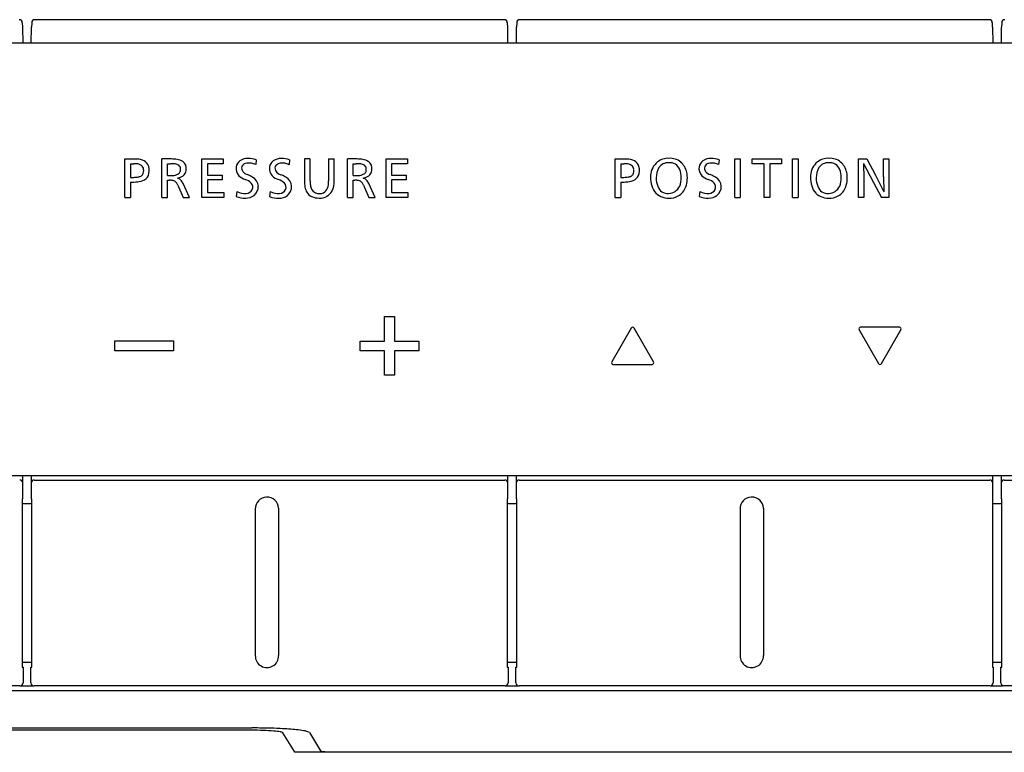
# Model space of a CAD drawing. Units: inches. Extents: x -86.6 to -11.4, y 17.4 to 96.5.
# Drawn here: x -34.7 to -32.2, y 63.4 to 65.2 of the extents above; entities that cross this region are included whole.
import ezdxf

# ---------------------------------------------------------------- set-up
doc = ezdxf.new("R2010")
doc.units = ezdxf.units.IN
doc.header["$MEASUREMENT"] = 0
doc.layers.add('1', color=7, linetype='Continuous')
doc.layers.add('M2', color=7, linetype='Continuous')

msp = doc.modelspace()

# ---------------------------------------------------------------- linework, layer by layer
at = {"color": 7}
for p, q in [((-33.5053, 65.2024), (-34.6893, 65.2024)), ((-32.282, 65.2024), (-33.4659, 65.2024)), ((-34.7206, 65.1833), (-34.7199, 65.1434)), ((-34.6981, 65.1434), (-34.6974, 65.1833)), ((-33.4973, 65.1833), (-33.4966, 65.1434)), ((-33.4747, 65.1434), (-33.474, 65.1833)), ((-32.2739, 65.1833), (-32.2732, 65.1434)), ((-32.2513, 65.1434), (-32.2506, 65.1833)), ((-27.1279, 65.1434), (-38.3447, 65.1434)), ((-38.3565, 64.0533), (-27.1161, 64.0533)), ((-34.7195, 64.0337), (-34.7195, 64.0533)), ((-34.6985, 64.0533), (-34.6985, 64.0337)), ((-33.4962, 64.0337), (-33.4962, 64.0533)), ((-33.4751, 64.0533), (-33.4751, 64.0337)), ((-32.2728, 64.0337), (-32.2728, 64.0533)), ((-32.2517, 64.0533), (-32.2517, 64.0337)), ((-34.7195, 63.9943), (-34.7195, 64.0337)), ((-34.6985, 64.0337), (-34.6985, 63.9943)), ((-34.6906, 64.0415), (-33.5041, 64.0415)), ((-33.4962, 63.9943), (-33.4962, 64.0337)), ((-33.4751, 64.0337), (-33.4751, 63.9943)), ((-33.4672, 64.0415), (-32.2807, 64.0415)), ((-32.2728, 63.9943), (-32.2728, 64.0337)), ((-32.2517, 64.0337), (-32.2517, 63.9943)), ((-32.2439, 64.0415), (-31.0573, 64.0415)), ((-34.7208, 63.9943), (-34.7208, 63.5695)), ((-34.7195, 63.9943), (-34.7208, 63.9943)), ((-34.7208, 63.9825), (-34.6972, 63.9825)), ((-34.6972, 63.9943), (-34.6985, 63.9943)), ((-34.6972, 63.5695), (-34.6972, 63.9943)), ((-33.4962, 63.9943), (-33.4975, 63.9943)), ((-33.4975, 63.9943), (-33.4975, 63.5695)), ((-33.4975, 63.9825), (-33.4738, 63.9825)), ((-33.4738, 63.9943), (-33.4751, 63.9943)), ((-33.4738, 63.5695), (-33.4738, 63.9943)), ((-32.2741, 63.9943), (-32.2741, 63.5695)), ((-32.2728, 63.9943), (-32.2741, 63.9943)), ((-32.2741, 63.9825), (-32.2505, 63.9825)), ((-32.2505, 63.9943), (-32.2517, 63.9943)), ((-32.2505, 63.5695), (-32.2505, 63.9943)), ((-34.6972, 63.5813), (-34.7208, 63.5813)), ((-33.4738, 63.5813), (-33.4975, 63.5813)), ((-32.2505, 63.5813), (-32.2741, 63.5813)), ((-34.7208, 63.5695), (-34.7188, 63.5695)), ((-34.7188, 63.5695), (-34.7188, 63.5302)), ((-34.6992, 63.53), (-34.6992, 63.5695)), ((-34.6992, 63.5695), (-34.6972, 63.5695)), ((-33.4975, 63.5695), (-33.4955, 63.5695)), ((-33.4955, 63.5695), (-33.4955, 63.5302)), ((-33.4758, 63.5695), (-33.4738, 63.5695)), ((-33.4758, 63.53), (-33.4758, 63.5695)), ((-32.2741, 63.5695), (-32.2721, 63.5695)), ((-32.2721, 63.5695), (-32.2721, 63.5302)), ((-32.2524, 63.53), (-32.2524, 63.5695)), ((-32.2524, 63.5695), (-32.2505, 63.5695)), ((-38.3575, 63.5109), (-27.1151, 63.5109)), ((-34.7267, 63.5223), (-35.9147, 63.5223)), ((-34.7228, 63.5227), (-34.6952, 63.5227)), ((-33.5033, 63.5223), (-34.6913, 63.5223)), ((-33.4994, 63.5227), (-33.4719, 63.5227)), ((-32.28, 63.5223), (-33.468, 63.5223)), ((-32.2761, 63.5227), (-32.2485, 63.5227)), ((-31.0565, 63.5223), (-32.2447, 63.5223)), ((-34.1421, 63.4105), (-38.0074, 63.4105)), ((-38.0053, 63.4163), (-34.1421, 63.4163)), ((-34.0344, 63.3566), (-34.0637, 63.4043)), ((-33.9968, 63.4045), (-33.9685, 63.3584)), ((-34.0344, 63.3549), (-34.0344, 63.3566)), ((-31.4382, 63.3549), (-34.0344, 63.3549)), ((-33.937, 63.3558), (-31.5355, 63.3558))]:
    msp.add_line(p, q, dxfattribs=at)
at = {"layer": '1', "color": 7}
for p, q in [((-34.7208, 65.1947), (-34.7206, 65.1833)), ((-34.6972, 65.1947), (-34.6974, 65.1833)), ((-33.4975, 65.1947), (-33.4973, 65.1833)), ((-33.4738, 65.1947), (-33.474, 65.1833)), ((-32.2739, 65.1833), (-32.2741, 65.1947)), ((-32.2505, 65.1947), (-32.2506, 65.1833)), ((-34.4621, 64.7543), (-34.4621, 64.8511)), ((-34.4621, 64.8511), (-34.4372, 64.8511)), ((-34.369, 64.7543), (-34.369, 64.8511)), ((-34.3446, 64.8511), (-34.369, 64.8511)), ((-34.2679, 64.8511), (-34.214, 64.8511)), ((-34.2679, 64.7543), (-34.2679, 64.8511)), ((-34.214, 64.8511), (-34.214, 64.8393)), ((-34.1307, 64.8491), (-34.1321, 64.8369)), ((-34.0466, 64.8489), (-34.0481, 64.8367)), ((-33.9952, 64.8511), (-34.0093, 64.8511)), ((-34.0093, 64.8511), (-34.0093, 64.7955)), ((-33.9952, 64.8511), (-33.9952, 64.7958)), ((-33.9481, 64.8511), (-33.934, 64.8511)), ((-33.9481, 64.8511), (-33.9481, 64.7958)), ((-33.934, 64.7955), (-33.934, 64.8511)), ((-33.8763, 64.8511), (-33.9007, 64.8511)), ((-33.9007, 64.7543), (-33.9007, 64.8511)), ((-33.8034, 64.7543), (-33.8034, 64.8511)), ((-33.8034, 64.8511), (-33.7496, 64.8511)), ((-33.7496, 64.8511), (-33.7496, 64.8393)), ((-33.2255, 64.8511), (-33.2007, 64.8511)), ((-33.2255, 64.7543), (-33.2255, 64.8511)), ((-32.963, 64.8491), (-32.9645, 64.8369)), ((-32.9239, 64.8511), (-32.9098, 64.8511)), ((-32.9239, 64.7543), (-32.9239, 64.8511)), ((-32.9098, 64.8511), (-32.9098, 64.7543)), ((-32.8795, 64.8511), (-32.806, 64.8511)), ((-32.8795, 64.8387), (-32.8795, 64.8511)), ((-32.806, 64.8511), (-32.806, 64.8387)), ((-32.7782, 64.7543), (-32.7782, 64.8511)), ((-32.7782, 64.8511), (-32.764, 64.8511)), ((-32.764, 64.8511), (-32.764, 64.7543)), ((-32.6117, 64.7543), (-32.6117, 64.8511)), ((-32.6117, 64.8511), (-32.5908, 64.8511)), ((-32.5908, 64.8511), (-32.5691, 64.8104)), ((-32.5483, 64.8059), (-32.5483, 64.8511)), ((-32.5483, 64.8511), (-32.5351, 64.8511)), ((-32.5351, 64.8511), (-32.5351, 64.7543)), ((-34.448, 64.8393), (-34.448, 64.8047)), ((-34.448, 64.8393), (-34.4399, 64.8393)), ((-34.3549, 64.8092), (-34.3549, 64.8393)), ((-34.3549, 64.8393), (-34.3467, 64.8393)), ((-34.2538, 64.8393), (-34.2538, 64.8102)), ((-34.214, 64.8393), (-34.2538, 64.8393)), ((-33.8865, 64.8393), (-33.8783, 64.8393)), ((-33.8865, 64.8092), (-33.8865, 64.8393)), ((-33.7496, 64.8393), (-33.7894, 64.8393)), ((-33.7894, 64.8393), (-33.7894, 64.8102)), ((-33.2114, 64.8393), (-33.2033, 64.8393)), ((-33.2114, 64.8393), (-33.2114, 64.8047)), ((-32.8494, 64.8391), (-32.8795, 64.8387)), ((-32.8494, 64.7543), (-32.8494, 64.8391)), ((-32.8352, 64.8391), (-32.8352, 64.7543)), ((-32.806, 64.8387), (-32.8352, 64.8391)), ((-32.5989, 64.8397), (-32.5738, 64.792)), ((-32.5989, 64.8397), (-32.5982, 64.8016)), ((-34.448, 64.8047), (-34.4398, 64.8047)), ((-34.3549, 64.8092), (-34.3474, 64.8092)), ((-34.3549, 64.7543), (-34.3549, 64.7975)), ((-34.3549, 64.7975), (-34.3502, 64.7975)), ((-34.3291, 64.8028), (-34.3291, 64.8031)), ((-34.2538, 64.8102), (-34.2168, 64.8102)), ((-34.2168, 64.7985), (-34.2538, 64.7985)), ((-34.2538, 64.7985), (-34.2538, 64.7662)), ((-34.2168, 64.8102), (-34.2168, 64.7985)), ((-33.8865, 64.8092), (-33.8791, 64.8092)), ((-33.8865, 64.7975), (-33.8819, 64.7975)), ((-33.8865, 64.7543), (-33.8865, 64.7975)), ((-33.8607, 64.8028), (-33.8607, 64.8031)), ((-33.7894, 64.8102), (-33.7523, 64.8102)), ((-33.7894, 64.7985), (-33.7894, 64.7662)), ((-33.7523, 64.7985), (-33.7894, 64.7985)), ((-33.7523, 64.8102), (-33.7523, 64.7985)), ((-33.2114, 64.8047), (-33.2032, 64.8047)), ((-32.5982, 64.8016), (-32.5982, 64.7543)), ((-32.5691, 64.8104), (-32.5476, 64.7684)), ((-32.5483, 64.8059), (-32.5476, 64.7684)), ((-34.448, 64.7928), (-34.448, 64.7543)), ((-34.3285, 64.7849), (-34.3149, 64.7543)), ((-34.2992, 64.7543), (-34.3155, 64.7892)), ((-33.8602, 64.7849), (-33.8466, 64.7543)), ((-33.8309, 64.7543), (-33.8471, 64.7892)), ((-33.2114, 64.7928), (-33.2114, 64.7543)), ((-32.5738, 64.792), (-32.5534, 64.7543)), ((-34.4621, 64.7543), (-34.448, 64.7543)), ((-34.369, 64.7543), (-34.3549, 64.7543)), ((-34.3149, 64.7543), (-34.2992, 64.7543)), ((-34.2129, 64.7543), (-34.2679, 64.7543)), ((-34.2538, 64.7662), (-34.2129, 64.7662)), ((-34.2129, 64.7662), (-34.2129, 64.7543)), ((-34.1796, 64.7695), (-34.181, 64.7566)), ((-34.0955, 64.7693), (-34.097, 64.7564)), ((-33.9007, 64.7543), (-33.8865, 64.7543)), ((-33.8466, 64.7543), (-33.8309, 64.7543)), ((-33.7484, 64.7543), (-33.8034, 64.7543)), ((-33.7894, 64.7662), (-33.7484, 64.7662)), ((-33.7484, 64.7662), (-33.7484, 64.7543)), ((-33.2255, 64.7543), (-33.2114, 64.7543)), ((-33.0119, 64.7695), (-33.0134, 64.7566)), ((-32.9239, 64.7543), (-32.9098, 64.7543)), ((-32.8352, 64.7543), (-32.8494, 64.7543)), ((-32.7782, 64.7543), (-32.764, 64.7543)), ((-32.5982, 64.7543), (-32.6117, 64.7543)), ((-32.5351, 64.7543), (-32.5534, 64.7543)), ((-33.1849, 64.4249), (-33.2341, 64.3396)), ((-33.1286, 64.3396), (-33.1775, 64.4245)), ((-32.5083, 64.4268), (-32.6063, 64.4268)), ((-32.6102, 64.4204), (-32.5612, 64.3355)), ((-32.5538, 64.3351), (-32.5046, 64.4204)), ((-33.2304, 64.3332), (-33.1324, 64.3332)), ((-34.1332, 63.968), (-34.1332, 63.5987)), ((-34.0742, 63.9702), (-34.0742, 63.5988)), ((-32.9104, 63.968), (-32.9104, 63.5987)), ((-32.8514, 63.9702), (-32.8514, 63.5988))]:
    msp.add_line(p, q, dxfattribs=at)
for centre, radius, start, end in [((-34.7287, 65.1945), 0.00784, 0.8129, 90.1873), ((-34.6893, 65.1945), 0.00784, 89.8095, 179.1903), ((-33.5053, 65.1945), 0.00787, 0.9951, 90.0051), ((-33.466, 65.1945), 0.00784, 89.8001, 179.1997), ((-32.282, 65.1945), 0.00787, 0.9951, 90.0051), ((-32.2426, 65.1945), 0.00784, 89.8001, 179.1997), ((-34.4352, 64.7983), 0.0528, 70.393, 92.204), ((-34.4246, 64.8254), 0.0238, 29.8283, 72.4641), ((-34.3444, 64.7587), 0.0924, 81.1695, 90.1708), ((-34.3371, 64.8096), 0.041, 59.5716, 80.2661), ((-34.3276, 64.8281), 0.0202, 20.9723, 56.1106), ((-34.1588, 64.8277), 0.0228, 125.3752, 171.3362), ((-34.1524, 64.8186), 0.034, 88.4028, 125.4092), ((-34.1493, 64.8016), 0.051, 68.6131, 92.3838), ((-34.0748, 64.8275), 0.0228, 125.3752, 171.3362), ((-34.0683, 64.8185), 0.034, 88.4028, 125.4092), ((-34.0652, 64.8015), 0.051, 68.6131, 92.3838), ((-33.876, 64.7587), 0.0924, 81.1695, 90.1708), ((-33.8688, 64.8096), 0.041, 59.5716, 80.2661), ((-33.8593, 64.8281), 0.0202, 20.9723, 56.1106), ((-33.1986, 64.7983), 0.0528, 70.393, 92.204), ((-33.1881, 64.8254), 0.0238, 29.8283, 72.4641), ((-33.0925, 64.8109), 0.0419, 86.2427, 128.8106), ((-33.0871, 64.8096), 0.0432, 51.4811, 93.5259), ((-32.9911, 64.8277), 0.0228, 125.3752, 171.3362), ((-32.9847, 64.8186), 0.034, 88.4028, 125.4092), ((-32.9816, 64.8016), 0.051, 68.6131, 92.3838), ((-32.689, 64.8109), 0.0419, 86.2427, 128.8106), ((-32.6836, 64.8096), 0.0432, 51.4811, 93.5259), ((-34.4408, 64.7613), 0.078, 84.1263, 89.3947), ((-34.4375, 64.7958), 0.0434, 75.7858, 83.7485), ((-34.4326, 64.8163), 0.0222, 57.1272, 75.021), ((-34.428, 64.8243), 0.0131, 27.9969, 54.9307), ((-34.4297, 64.8236), 0.0149, 5.5361, 27.5217), ((-34.4397, 64.8219), 0.025, 352.3808, 7.1032), ((-34.4367, 64.822), 0.0361, 348.2451, 24.9111), ((-34.3468, 64.7477), 0.0916, 84.0684, 89.9159), ((-34.3385, 64.8151), 0.0238, 64.437, 87.2048), ((-34.3328, 64.8262), 0.0112, 13.5519, 66.0594), ((-34.3375, 64.8248), 0.0161, 341.6831, 14.7302), ((-34.3336, 64.8261), 0.0265, 338.7243, 2.3726), ((-34.3318, 64.8267), 0.0246, 0.9508, 20.51), ((-34.156, 64.8269), 0.0258, 170.4182, 223.9911), ((-34.1538, 64.8277), 0.0138, 161.3608, 215.7764), ((-34.1539, 64.8263), 0.0141, 107.3078, 155.6252), ((-34.1492, 64.8073), 0.0337, 79.1878, 105.3948), ((-34.1513, 64.7959), 0.0453, 64.9747, 79.2584), ((-34.0719, 64.8267), 0.0258, 170.4182, 223.9911), ((-34.0697, 64.8275), 0.0138, 161.3608, 215.7764), ((-34.0699, 64.8261), 0.0141, 107.3078, 155.6252), ((-34.0651, 64.8071), 0.0337, 79.1878, 105.3948), ((-34.0673, 64.7957), 0.0453, 64.9747, 79.2584), ((-33.8785, 64.7477), 0.0916, 84.0684, 89.9159), ((-33.8702, 64.8151), 0.0238, 64.437, 87.2048), ((-33.8645, 64.8262), 0.0112, 13.5519, 66.0594), ((-33.8692, 64.8248), 0.0161, 341.6831, 14.7302), ((-33.8653, 64.8261), 0.0265, 338.7243, 2.3726), ((-33.8634, 64.8267), 0.0246, 0.9508, 20.51), ((-33.2042, 64.7613), 0.078, 84.1263, 89.3947), ((-33.2009, 64.7958), 0.0434, 75.7858, 83.7485), ((-33.196, 64.8163), 0.0222, 57.1272, 75.021), ((-33.1915, 64.8243), 0.0131, 27.9969, 54.9307), ((-33.1931, 64.8236), 0.0149, 5.5361, 27.5217), ((-33.2031, 64.8219), 0.025, 352.3808, 7.1032), ((-33.2001, 64.822), 0.0361, 348.2451, 24.9111), ((-33.088, 64.8065), 0.0482, 129.7318, 175.7308), ((-33.0685, 64.8039), 0.0534, 151.0283, 180.4024), ((-33.0913, 64.8118), 0.0299, 87.9511, 142.9238), ((-33.0878, 64.8143), 0.0275, 22.8865, 95.1138), ((-33.1138, 64.8047), 0.0552, 359.6234, 21.5355), ((-33.0935, 64.8059), 0.0501, 13.7277, 48.4603), ((-32.9883, 64.8269), 0.0258, 170.4182, 223.9911), ((-32.9861, 64.8277), 0.0138, 161.3608, 215.7764), ((-32.9862, 64.8263), 0.0141, 107.3078, 155.6252), ((-32.9815, 64.8073), 0.0337, 79.1878, 105.3948), ((-32.9836, 64.7959), 0.0453, 64.9747, 79.2584), ((-32.6845, 64.8065), 0.0482, 129.7318, 175.7308), ((-32.665, 64.8039), 0.0534, 151.0283, 180.4024), ((-32.6879, 64.8118), 0.0299, 87.9511, 142.9238), ((-32.6843, 64.8143), 0.0275, 22.8865, 95.1138), ((-32.7103, 64.8047), 0.0552, 359.6234, 21.5355), ((-32.69, 64.8059), 0.0501, 13.7277, 48.4603), ((-34.44, 64.8737), 0.0689, 270.1577, 279.4087), ((-34.4353, 64.8423), 0.0491, 275.7958, 297.4209), ((-34.4321, 64.8271), 0.0217, 278.9005, 299.0875), ((-34.4275, 64.819), 0.0124, 298.749, 329.8494), ((-34.4317, 64.8208), 0.0169, 331.7612, 352.5197), ((-34.4249, 64.8193), 0.024, 300.6125, 348.7662), ((-34.3486, 64.758), 0.0395, 79.0122, 92.3585), ((-34.3479, 64.8898), 0.0806, 270.3463, 274.2979), ((-34.3448, 64.8548), 0.0455, 273.7382, 283.2875), ((-34.3427, 64.7838), 0.0131, 39.2528, 82.6105), ((-34.3403, 64.8355), 0.0257, 283.3883, 300.5035), ((-34.3375, 64.8466), 0.0444, 281.0257, 284.9723), ((-34.3252, 64.8126), 0.0105, 248.6933, 251.5316), ((-34.3349, 64.7845), 0.0192, 44.7731, 70.8107), ((-34.3343, 64.8242), 0.0129, 302.785, 339.3459), ((-34.334, 64.8359), 0.0331, 283.9066, 298.2982), ((-34.3483, 64.774), 0.0362, 24.8591, 41.5444), ((-34.3269, 64.8244), 0.0196, 295.813, 336.0222), ((-34.1453, 64.8392), 0.0421, 225.9505, 251.2547), ((-34.1467, 64.8338), 0.023, 217.6634, 253.717), ((-34.1681, 64.7668), 0.0339, 43.6225, 74.0169), ((-34.1754, 64.7506), 0.065, 57.0447, 69.96), ((-34.1527, 64.781), 0.0273, 3.629, 62.3765), ((-34.0612, 64.839), 0.0421, 225.9505, 251.2547), ((-34.0627, 64.8336), 0.023, 217.6634, 253.717), ((-34.0841, 64.7666), 0.0339, 43.6225, 74.0169), ((-34.0914, 64.7504), 0.065, 57.0447, 69.96), ((-34.0687, 64.7808), 0.0273, 3.629, 62.3765), ((-33.9375, 64.7951), 0.0718, 179.6548, 191.7351), ((-33.924, 64.7966), 0.0711, 180.6547, 189.4829), ((-34.0132, 64.7966), 0.0651, 342.9992, 359.2975), ((-33.9933, 64.7953), 0.0593, 335.7841, 0.2021), ((-33.8802, 64.758), 0.0395, 79.0122, 92.3585), ((-33.8795, 64.8898), 0.0806, 270.3463, 274.2979), ((-33.8765, 64.8548), 0.0455, 273.7382, 283.2875), ((-33.8744, 64.7838), 0.0131, 39.2528, 82.6105), ((-33.872, 64.8355), 0.0257, 283.3883, 300.5035), ((-33.8692, 64.8466), 0.0444, 281.0257, 284.9723), ((-33.8569, 64.8126), 0.0105, 248.6933, 251.5316), ((-33.8665, 64.7845), 0.0192, 44.7731, 70.8107), ((-33.8645, 64.8231), 0.0112, 299.9688, 342.1622), ((-33.8657, 64.8359), 0.0331, 283.9066, 298.2982), ((-33.88, 64.774), 0.0362, 24.8591, 41.5444), ((-33.8585, 64.8244), 0.0196, 295.813, 336.0222), ((-33.2034, 64.8737), 0.0689, 270.1577, 279.4087), ((-33.1987, 64.8423), 0.0491, 275.7958, 297.4209), ((-33.1955, 64.8271), 0.0217, 278.9005, 299.0875), ((-33.1909, 64.819), 0.0124, 298.749, 329.8494), ((-33.1951, 64.8208), 0.0169, 331.7612, 352.5197), ((-33.1884, 64.8193), 0.024, 300.6125, 348.7662), ((-33.07, 64.8038), 0.0664, 174.5712, 211.7831), ((-33.075, 64.8012), 0.0469, 177.1326, 203.8125), ((-33.1214, 64.8038), 0.0628, 340.3733, 0.4549), ((-33.115, 64.8039), 0.0716, 341.1037, 11.1804), ((-32.9776, 64.8392), 0.0421, 225.9505, 251.2547), ((-32.979, 64.8338), 0.023, 217.6634, 253.717), ((-33.0004, 64.7668), 0.0339, 43.6225, 74.0169), ((-33.0077, 64.7506), 0.065, 57.0447, 69.96), ((-32.9851, 64.781), 0.0273, 3.629, 62.3765), ((-32.6665, 64.8038), 0.0664, 174.5712, 211.7831), ((-32.6715, 64.8012), 0.0469, 177.1326, 203.8125), ((-32.7179, 64.8038), 0.0628, 340.3733, 0.4549), ((-32.7115, 64.8039), 0.0716, 341.1037, 11.1804), ((-34.4578, 65.3068), 0.5141, 271.0928, 273.0553), ((-34.3645, 64.7695), 0.0391, 23.1727, 35.3411), ((-34.1572, 64.783), 0.0186, 273.7088, 331.483), ((-34.1536, 64.7802), 0.0141, 334.6911, 44.7592), ((-34.1541, 64.7816), 0.0286, 308.5706, 2.2147), ((-34.0732, 64.7828), 0.0186, 273.7088, 331.483), ((-34.0696, 64.78), 0.0141, 334.6911, 44.7592), ((-34.0701, 64.7814), 0.0286, 308.5706, 2.2147), ((-33.9697, 64.7872), 0.0387, 190.0021, 211.076), ((-33.9618, 64.7894), 0.0327, 187.8208, 206.7939), ((-33.9738, 64.7834), 0.0193, 206.99, 248.0202), ((-33.9688, 64.7829), 0.0186, 293.6879, 343.3109), ((-33.9687, 64.7858), 0.033, 299.2571, 333.4067), ((-33.8962, 64.7695), 0.0391, 23.1727, 35.3411), ((-33.2212, 65.3068), 0.5141, 271.0928, 273.0553), ((-33.0923, 64.791), 0.0271, 198.7734, 273.5319), ((-33.0927, 64.7979), 0.034, 273.5037, 333.5327), ((-33.0884, 64.796), 0.0439, 300.2482, 339.5582), ((-32.9896, 64.783), 0.0186, 273.7088, 331.483), ((-32.986, 64.7802), 0.0141, 334.6911, 44.7592), ((-32.9865, 64.7816), 0.0286, 308.5706, 2.2147), ((-32.6888, 64.791), 0.0271, 198.7734, 273.5319), ((-32.6892, 64.7979), 0.034, 273.5037, 333.5327), ((-32.6849, 64.796), 0.0439, 300.2482, 339.5582), ((-34.1606, 64.804), 0.0516, 246.6679, 273.5409), ((-34.16, 64.8032), 0.039, 239.8438, 275.799), ((-34.1569, 64.7875), 0.035, 269.1581, 306.0678), ((-34.0765, 64.8038), 0.0516, 246.6679, 273.5409), ((-34.0759, 64.8031), 0.039, 239.8438, 275.799), ((-34.0728, 64.7873), 0.035, 269.1581, 306.0678), ((-33.9786, 64.7818), 0.0283, 210.8584, 243.9758), ((-33.9727, 64.7986), 0.046, 246.6737, 270.5436), ((-33.9717, 64.7918), 0.0279, 250.5362, 291.7902), ((-33.9704, 64.7903), 0.0378, 267.0499, 298.0587), ((-33.0924, 64.7962), 0.0437, 218.8241, 272.8017), ((-33.0874, 64.7953), 0.0428, 266.2022, 299.6279), ((-32.9929, 64.804), 0.0516, 246.6679, 273.5409), ((-32.9923, 64.8032), 0.039, 239.8438, 275.799), ((-32.9892, 64.7875), 0.035, 269.1581, 306.0678), ((-32.6889, 64.7962), 0.0437, 218.8241, 272.8017), ((-32.6839, 64.7953), 0.0428, 266.2022, 299.6279), ((-33.1814, 64.4225), 0.00428, 26.8582, 146.1412), ((-32.6065, 64.4226), 0.00426, 88.1944, 210.1306), ((-32.5083, 64.4226), 0.00426, 329.2885, 90.8512), ((-33.2305, 64.3375), 0.00426, 149.2885, 270.8512), ((-33.1323, 64.3375), 0.00426, 268.1944, 30.1306), ((-32.5574, 64.3375), 0.00428, 206.8582, 326.1412), ((-34.7274, 64.0337), 0.00786, 359.9763, 90.0226), ((-34.6906, 64.0337), 0.00785, 90.1123, 180.1112), ((-33.504, 64.0337), 0.00786, 359.9763, 90.0226), ((-33.4673, 64.0337), 0.00785, 89.8877, 180.1112), ((-32.2807, 64.0337), 0.00786, 359.9763, 89.9774), ((-32.2439, 64.0337), 0.00785, 90.1123, 180.1112), ((-34.1037, 63.969), 0.0295, 2.2959, 181.9208), ((-32.8809, 63.969), 0.0295, 2.2959, 181.9208), ((-34.1037, 63.5981), 0.0295, 178.8547, 1.4683), ((-32.8809, 63.5981), 0.0295, 178.8547, 1.4683), ((-34.7267, 63.5302), 0.00786, 270.1583, 0.1594), ((-34.6913, 63.5302), 0.00787, 180.9931, 269.8876), ((-33.5033, 63.5302), 0.00786, 270.1583, 0.1594), ((-33.4679, 63.5302), 0.00787, 180.9931, 269.8876), ((-32.28, 63.5302), 0.00786, 270.1583, 0.1594), ((-32.2446, 63.5302), 0.00787, 180.9931, 268.9742), ((-34.1575, 60.7224), 2.694, 88.8311, 89.6734), ((-34.141, 62.5895), 0.821, 88.0456, 90.0727), ((-34.1287, 62.8957), 0.5146, 85.2942, 88.2566), ((-34.1226, 62.3395), 1.0765, 87.2304, 88.9348), ((-34.0986, 63.2441), 0.1649, 79.7681, 85.7666), ((-34.1127, 62.5283), 0.8875, 85.8317, 87.2756), ((-34.072, 63.3883), 0.0183, 71.174, 81.5699), ((-34.0683, 63.3985), 0.00745, 51.8696, 73.1042), ((-34.0887, 62.8342), 0.5806, 84.1219, 85.9986), ((-34.0464, 63.2148), 0.1977, 79.7859, 85.017), ((-34.0175, 63.3663), 0.0435, 61.5232, 81.8757), ((-33.9643, 63.366), 0.00868, 241.2472, 256.9177), ((-33.9569, 63.4042), 0.0476, 258.6553, 263.7487), ((-33.9455, 63.5163), 0.1602, 264.0701, 266.3405), ((-33.9415, 63.5841), 0.2282, 266.4107, 268.4329), ((-33.9352, 63.8592), 0.5033, 268.5795, 269.327), ((-33.916, 65.6006), 2.2448, 269.3589, 269.4634)]:
    msp.add_arc(centre, radius, start, end, dxfattribs=at)
at = {"layer": 'M2', "color": 7}
for p, q in [((-33.8072, 64.3919), (-33.8072, 64.4538)), ((-33.8072, 64.4538), (-33.7822, 64.4538)), ((-33.7822, 64.4538), (-33.7822, 64.3919)), ((-34.4871, 64.3675), (-34.4871, 64.3925)), ((-34.4871, 64.3925), (-34.3395, 64.3925)), ((-34.3395, 64.3925), (-34.3395, 64.3675)), ((-33.8684, 64.367), (-33.8684, 64.3919)), ((-33.8684, 64.3919), (-33.8072, 64.3919)), ((-33.7822, 64.3919), (-33.7209, 64.3919)), ((-33.7209, 64.3919), (-33.7209, 64.367)), ((-34.3395, 64.3675), (-34.4871, 64.3675)), ((-33.8072, 64.367), (-33.8684, 64.367)), ((-33.8072, 64.3062), (-33.8072, 64.367)), ((-33.7822, 64.367), (-33.7822, 64.3062)), ((-33.7209, 64.367), (-33.7822, 64.367)), ((-33.7822, 64.3062), (-33.8072, 64.3062))]:
    msp.add_line(p, q, dxfattribs=at)

doc.saveas('drawing.dxf')
